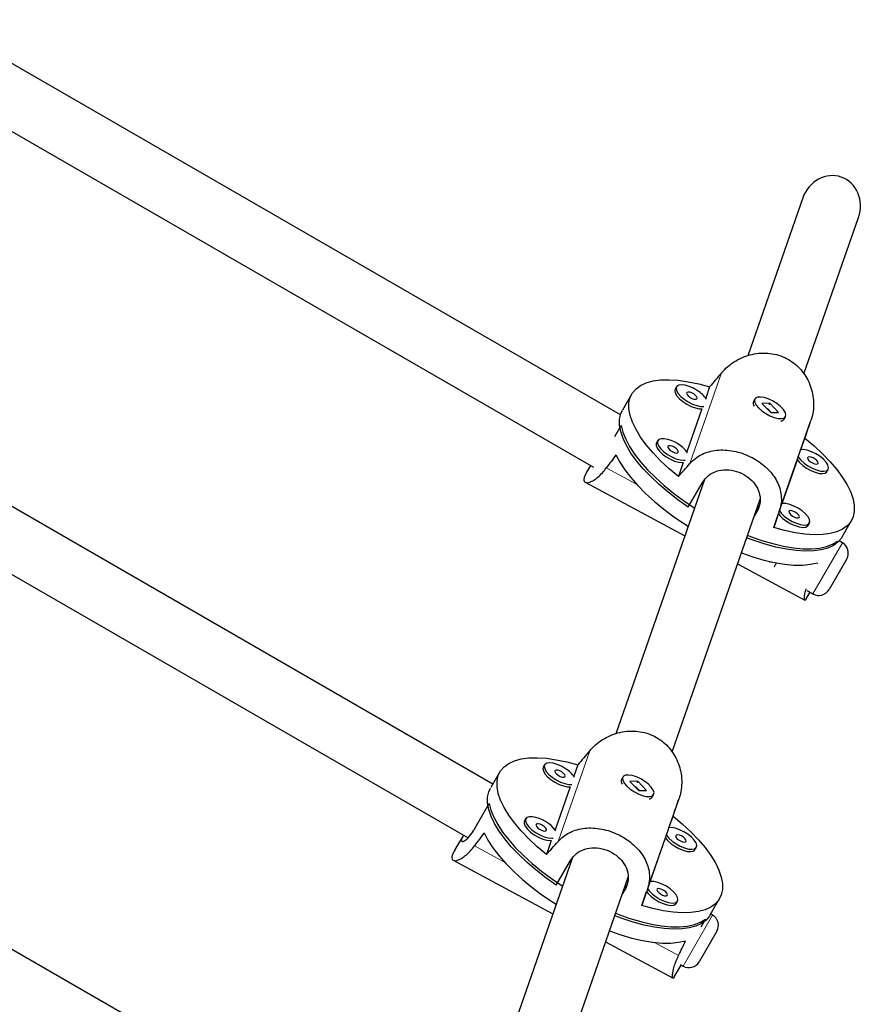
# Model space of a CAD drawing. Extents: x -66 to 663, y -60 to 595.
# Drawn here: x 262 to 270, y 321 to 332 of the extents above; entities that cross this region are included whole.
import ezdxf

# ---------------------------------------------------------------- set-up
doc = ezdxf.new("R2010")
doc.units = 0
doc.header["$LTSCALE"] = 0.125
doc.header["$MEASUREMENT"] = 0
doc.layers.add('CONTOUR', color=7, linetype='CONTINUOUS')

msp = doc.modelspace()

# ---------------------------------------------------------------- linework, layer by layer
at = {"layer": 'CONTOUR', "lineweight": 25}
for p, q in [((267.90412, 327.6213), (260.64867, 331.81024)), ((260.33095, 331.27198), (267.61893, 327.06427)), ((269.83616, 329.91992), (269.25284, 328.24735)), ((269.84822, 328.05654), (270.4263, 329.71411)), ((266.55239, 323.70513), (258.61499, 328.28779)), ((268.02471, 327.84222), (267.92485, 327.66927)), ((268.49863, 327.91751), (268.48436, 327.8928)), ((268.84888, 327.91606), (268.80767, 327.79788)), ((258.29727, 327.74954), (266.28886, 323.13559)), ((269.32847, 327.7879), (269.3142, 327.76319)), ((269.48557, 327.74236), (269.40299, 327.74161)), ((269.40299, 327.74161), (269.49612, 327.64594)), ((269.48253, 327.73709), (269.48557, 327.74236)), ((269.5787, 327.6467), (269.48557, 327.74236)), ((268.76821, 327.68473), (268.60878, 327.22759)), ((269.31422, 327.72369), (269.31526, 327.72095)), ((269.50274, 327.646), (269.46196, 327.68789)), ((269.49612, 327.64594), (269.5787, 327.6467)), ((269.58733, 326.59677), (269.92311, 327.55957)), ((269.63896, 327.57569), (269.65322, 327.6004)), ((267.84564, 327.3921), (267.9124, 327.50773)), ((268.29974, 327.34722), (268.28547, 327.32252)), ((269.8159, 327.25025), (269.85928, 327.37462)), ((268.56932, 327.11444), (268.51758, 326.96608)), ((269.61701, 326.67996), (269.7786, 327.14329)), ((267.5864, 327.08305), (267.54485, 327.01108)), ((270.09138, 327.01818), (270.10565, 327.04289)), ((267.52983, 326.90488), (268.58707, 326.33835)), ((268.79143, 326.9243), (267.85501, 324.23927)), ((268.62237, 326.64245), (268.77216, 326.90188)), ((268.45039, 324.04846), (269.38427, 326.72623)), ((269.34914, 326.59269), (269.32022, 326.5426)), ((269.52797, 326.42464), (269.57972, 326.57301)), ((269.89249, 326.4479), (269.90676, 326.47261)), ((270.25229, 326.32552), (270.35215, 326.49847)), ((269.88774, 326.44162), (269.89249, 326.4479)), ((270.18724, 326.25122), (270.20378, 326.27986)), ((270.25614, 326.26336), (270.22111, 326.28358)), ((269.49149, 326.06395), (269.48339, 326.04993)), ((270.30189, 326.09261), (270.11439, 325.76785)), ((269.14477, 326.0395), (269.85968, 325.6564)), ((269.88131, 325.75808), (269.94364, 325.72209)), ((269.87251, 325.66772), (269.91384, 325.7393)), ((265.20589, 319.78595), (256.5813, 324.76535)), ((267.1008, 323.90942), (267.08653, 323.88472)), ((267.45105, 323.90797), (267.40984, 323.78979)), ((266.62688, 323.83414), (266.5317, 323.66929)), ((267.93063, 323.77982), (267.91637, 323.75511)), ((267.37038, 323.67664), (267.21095, 323.21951)), ((267.91639, 323.71561), (267.91743, 323.71286)), ((268.08774, 323.73428), (268.00516, 323.73352)), ((268.00516, 323.73352), (268.09829, 323.63786)), ((268.10491, 323.63792), (268.06413, 323.67981)), ((268.0847, 323.72901), (268.08774, 323.73428)), ((268.18086, 323.63861), (268.08774, 323.73428)), ((268.09829, 323.63786), (268.18086, 323.63861)), ((268.1895, 322.58868), (268.52528, 323.55148)), ((268.24113, 323.56761), (268.25539, 323.59232)), ((266.36479, 323.24022), (266.51457, 323.49965)), ((268.41807, 323.24216), (268.46145, 323.36654)), ((266.90191, 323.33914), (266.88764, 323.31443)), ((266.23989, 323.16386), (266.14702, 323.003)), ((268.21918, 322.67188), (268.38077, 323.13521)), ((267.17149, 323.10636), (267.11975, 322.95799)), ((268.69355, 323.0101), (268.70782, 323.03481)), ((266.132, 322.8968), (267.18924, 322.33026)), ((267.3936, 322.91622), (266.45718, 320.23118)), ((267.22454, 322.63436), (267.37432, 322.89379)), ((267.05256, 320.04038), (267.98644, 322.71815)), ((267.95131, 322.5846), (267.92239, 322.53451)), ((268.13014, 322.41656), (268.18188, 322.56492)), ((268.48991, 322.43354), (268.49466, 322.43981)), ((268.49466, 322.43981), (268.50893, 322.46452)), ((268.85446, 322.31744), (268.95432, 322.49039)), ((268.87962, 322.31638), (268.86029, 322.32753)), ((268.75965, 322.19159), (268.80595, 322.27178)), ((268.92537, 322.14562), (268.73787, 321.82086)), ((267.74694, 322.03141), (268.46185, 321.64832)), ((268.47468, 321.65964), (268.54779, 321.78627)), ((268.53954, 321.79103), (268.56712, 321.77511))]:
    msp.add_line(p, q, dxfattribs=at)
at = {"layer": 'CONTOUR', "lineweight": 18}
for p, q in [((268.6403, 327.10425), (268.97608, 328.06705)), ((268.07272, 326.88615), (267.75385, 327.05702)), ((269.34914, 326.59269), (269.37209, 326.65849)), ((269.94364, 325.72209), (270.25614, 326.26336)), ((269.55597, 326.05064), (269.53217, 326.00941)), ((267.24246, 323.09617), (267.57824, 324.05897)), ((266.67489, 322.87806), (266.35602, 323.04893)), ((267.95131, 322.5846), (267.97426, 322.6504)), ((268.56712, 321.77511), (268.87962, 322.31638)), ((268.52084, 321.88889), (268.26421, 322.02641))]:
    msp.add_line(p, q, dxfattribs=at)
at = {"layer": 'CONTOUR', "lineweight": 25, "flags": 128}
for points in [[(268.51758, 326.96608), (268.41972, 327.04881), (268.32995, 327.13281), (268.24921, 327.21721), (268.17836, 327.30112), (268.11814, 327.38365), (268.06918, 327.46394), (268.03201, 327.54114), (268.007, 327.61444), (267.99443, 327.68306), (267.99442, 327.74628), (268.00697, 327.80345), (268.03197, 327.85395), (268.06913, 327.89726), (268.11807, 327.93291), (268.17828, 327.96055), (268.24911, 327.97986), (268.32984, 327.99066), (268.41959, 327.99282), (268.51744, 327.98633), (268.62236, 327.97125), (268.73322, 327.94774), (268.84888, 327.91606)], [(268.72138, 327.8764), (268.67718, 327.90197), (268.63179, 327.92174), (268.58856, 327.93425), (268.5507, 327.93856), (268.52102, 327.93436), (268.50173, 327.92195), (268.49425, 327.90226), (268.49914, 327.87675), (268.51603, 327.84731), (268.54367, 327.81612), (268.58002, 327.7855), (268.62237, 327.75772), (268.66759, 327.73483), (268.71232, 327.71854), (268.75324, 327.71005), (268.78733, 327.71), (268.78848, 327.71017)], [(268.48436, 327.8928), (268.47999, 327.87756), (268.48487, 327.85204), (268.50176, 327.8226), (268.52941, 327.79142), (268.56575, 327.76079), (268.60811, 327.73301), (268.65332, 327.71012), (268.69805, 327.69383), (268.73898, 327.68535), (268.76821, 327.68473)], [(268.68113, 327.8413), (268.65976, 327.85298), (268.63858, 327.86021), (268.62081, 327.86189), (268.60917, 327.85777), (268.60541, 327.84846), (268.61012, 327.8354), (268.62258, 327.82056), (268.64088, 327.80621), (268.66225, 327.79453), (268.68343, 327.7873), (268.7012, 327.78563), (268.71285, 327.78975), (268.7166, 327.79905), (268.71189, 327.81212), (268.69944, 327.82696), (268.68113, 327.8413)], [(269.36698, 327.69302), (269.40172, 327.66209), (269.44307, 327.63354), (269.48797, 327.60948), (269.53308, 327.59171), (269.57506, 327.58153), (269.61079, 327.5797), (269.63762, 327.58636), (269.65357, 327.60102), (269.65745, 327.62258), (269.64898, 327.64945), (269.62877, 327.67964), (269.59834, 327.7109), (269.55994, 327.74092), (269.51641, 327.76747), (269.47098, 327.78859), (269.42703, 327.8027), (269.38781, 327.80876), (269.35623, 327.80632), (269.33464, 327.79556), (269.32463, 327.77728), (269.32695, 327.75283), (269.34142, 327.72403), (269.36698, 327.69302)], [(268.62237, 326.64245), (268.51285, 326.71976), (268.40929, 326.79994), (268.31277, 326.88218), (268.2243, 326.96561), (268.14478, 327.04937), (268.07504, 327.13259), (268.01581, 327.2144), (267.96771, 327.29397), (267.93121, 327.37047), (267.90672, 327.44309), (267.89448, 327.5111), (267.89461, 327.57379), (267.90712, 327.63049), (267.92485, 327.66927)], [(267.9124, 327.50773), (267.92984, 327.43768), (267.95943, 327.36333), (268.00088, 327.28544), (268.05374, 327.20482), (268.11749, 327.12231), (268.19144, 327.03875), (268.27484, 326.95503), (268.36683, 326.872), (268.46644, 326.79052), (268.57266, 326.71145), (268.68436, 326.6356), (268.68957, 326.63223)], [(268.28547, 327.32252), (268.28311, 327.31742), (268.28213, 327.29445), (268.29344, 327.26662), (268.3162, 327.23597), (268.34873, 327.20479), (268.3886, 327.17539), (268.43288, 327.14995), (268.47826, 327.13035), (268.52139, 327.11805), (268.55906, 327.11397), (268.56932, 327.11444)], [(268.36888, 327.36729), (268.33501, 327.36712), (268.31057, 327.35852), (268.29738, 327.34213), (268.29639, 327.31916), (268.3077, 327.29132), (268.33047, 327.26068), (268.36299, 327.2295), (268.40287, 327.2001), (268.44714, 327.17466), (268.49252, 327.15506), (268.53565, 327.14276), (268.57333, 327.13867), (268.58959, 327.13988)], [(269.85928, 327.37462), (269.95714, 327.29189), (270.04691, 327.20789), (270.12764, 327.12348), (270.19849, 327.03958), (270.25871, 326.95704), (270.30767, 326.87676), (270.34485, 326.79956), (270.36986, 326.72626), (270.38243, 326.65764), (270.38244, 326.59442), (270.36988, 326.53725), (270.34489, 326.48675), (270.30773, 326.44344), (270.25879, 326.40778), (270.19858, 326.38015), (270.12774, 326.36084), (270.04702, 326.35004), (269.95726, 326.34787), (269.85941, 326.35437), (269.7545, 326.36945), (269.64363, 326.39295), (269.52797, 326.42464)], [(268.43104, 327.29141), (268.41576, 327.29044), (268.40753, 327.28384), (268.40762, 327.27261), (268.41601, 327.25848), (268.43141, 327.24358), (268.45149, 327.23018), (268.47318, 327.22034), (268.4932, 327.21553), (268.50848, 327.21651), (268.5167, 327.22311), (268.51661, 327.23433), (268.50823, 327.24847), (268.49283, 327.26337), (268.47275, 327.27676), (268.45105, 327.28661), (268.43104, 327.29141)], [(269.81637, 327.13867), (269.85029, 327.10763), (269.89111, 327.07874), (269.9358, 327.05414), (269.98104, 327.03566), (270.02348, 327.02467), (270.05997, 327.02199), (270.08781, 327.0278), (270.10492, 327.04169), (270.11005, 327.06263), (270.10281, 327.08905), (270.08373, 327.119), (270.05424, 327.15026), (270.01652, 327.18051), (269.97336, 327.2075), (269.92798, 327.22924), (269.88372, 327.24412), (269.84389, 327.25102), (269.8159, 327.25025)], [(267.85663, 327.19676), (267.89745, 327.11853), (267.9499, 327.03747), (268.01344, 326.95443), (268.08739, 326.87027), (268.17098, 326.7859), (268.26332, 326.70219), (268.36345, 326.62003), (268.4703, 326.54027), (268.58277, 326.46377), (268.62206, 326.43866)], [(269.7786, 327.14329), (269.80211, 327.11397), (269.83603, 327.08292), (269.87685, 327.05403), (269.92153, 327.02943), (269.96677, 327.01095), (270.00921, 326.99996), (270.0457, 326.99728), (270.07354, 327.0031), (270.09066, 327.01699), (270.09138, 327.01818)], [(269.78919, 327.17393), (269.79186, 327.16957), (269.81637, 327.13867)], [(269.90097, 327.13732), (269.918, 327.12262), (269.93888, 327.11006), (269.96043, 327.10155), (269.97937, 327.09838), (269.99281, 327.10103), (269.9987, 327.10911), (269.99616, 327.12137), (269.98557, 327.13596), (269.96853, 327.15066), (269.94765, 327.16322), (269.92611, 327.17173), (269.90717, 327.1749), (269.89373, 327.17225), (269.88783, 327.16417), (269.89038, 327.15191), (269.90097, 327.13732)], [(269.5903, 326.60364), (269.60884, 326.57801), (269.64011, 326.54677), (269.67911, 326.51698), (269.72295, 326.49085), (269.76838, 326.47032), (269.81203, 326.45691), (269.85066, 326.45162), (269.88141, 326.45484), (269.902, 326.46633)], [(269.902, 326.46633), (269.9109, 326.48524), (269.90745, 326.51016), (269.8919, 326.53925), (269.86541, 326.57036), (269.82995, 326.60116), (269.78814, 326.62939), (269.74308, 326.65294), (269.69812, 326.67006), (269.65659, 326.6795), (269.62158, 326.68055), (269.61701, 326.67996)], [(269.79692, 326.53301), (269.79989, 326.54274), (269.79441, 326.55606), (269.78131, 326.57095), (269.76259, 326.58513), (269.7411, 326.59646), (269.72011, 326.60321), (269.70281, 326.60435), (269.69184, 326.5997), (269.68887, 326.58997), (269.69435, 326.57665), (269.70745, 326.56177), (269.72617, 326.54758), (269.74766, 326.53625), (269.76865, 326.5295), (269.78595, 326.52836), (269.79692, 326.53301)], [(269.57972, 326.57301), (269.59458, 326.55331), (269.62584, 326.52206), (269.66484, 326.49227), (269.70868, 326.46614), (269.75412, 326.44561), (269.79777, 326.4322), (269.8364, 326.42691), (269.86715, 326.43013), (269.88774, 326.44162)], [(270.25229, 326.32552), (270.24527, 326.31415), (270.20852, 326.27109), (270.16017, 326.23555), (270.10071, 326.20791), (270.03075, 326.18846), (269.95103, 326.17739), (269.86237, 326.17482), (269.76569, 326.18077), (269.662, 326.1952), (269.55235, 326.21793), (269.4379, 326.24875), (269.31983, 326.28732), (269.24138, 326.31651)], [(269.25067, 326.34316), (269.28349, 326.33054), (269.40273, 326.2888), (269.51885, 326.25467), (269.63067, 326.22849), (269.73701, 326.21054), (269.83677, 326.201), (269.92894, 326.19997), (270.01253, 326.20747), (270.0867, 326.2234), (270.15067, 326.24762), (270.20378, 326.27986)], [(269.18568, 326.15681), (269.18639, 326.15655), (269.30647, 326.11469), (269.42335, 326.08057), (269.53581, 326.05454), (269.64265, 326.03686), (269.74277, 326.02774), (269.8351, 326.02726), (269.91868, 326.03543), (269.99262, 326.05217)], [(267.11975, 322.95799), (267.02189, 323.04072), (266.93212, 323.12473), (266.85138, 323.20913), (266.78053, 323.29304), (266.72031, 323.37557), (266.67135, 323.45586), (266.63418, 323.53306), (266.60917, 323.60635), (266.59659, 323.67497), (266.59659, 323.7382), (266.60914, 323.79536), (266.63414, 323.84587), (266.6713, 323.88917), (266.72024, 323.92483), (266.78045, 323.95246), (266.85128, 323.97178), (266.93201, 323.98258), (267.02176, 323.98474), (267.11961, 323.97825), (267.22452, 323.96317), (267.33539, 323.93966), (267.45105, 323.90797)], [(267.08653, 323.88472), (267.08215, 323.86947), (267.08704, 323.84396), (267.10393, 323.81452), (267.13158, 323.78333), (267.16792, 323.75271), (267.21028, 323.72493), (267.25549, 323.70204), (267.30022, 323.68575), (267.34115, 323.67726), (267.37038, 323.67664)], [(267.32355, 323.86831), (267.27935, 323.89389), (267.23395, 323.91366), (267.19073, 323.92617), (267.15287, 323.93048), (267.12319, 323.92627), (267.1039, 323.91387), (267.09642, 323.89418), (267.10131, 323.86867), (267.1182, 323.83923), (267.14584, 323.80804), (267.18219, 323.77742), (267.22454, 323.74963), (267.26976, 323.72675), (267.31449, 323.71046), (267.35541, 323.70197), (267.3895, 323.70192), (267.39065, 323.70209)], [(267.2833, 323.83322), (267.26193, 323.8449), (267.24075, 323.85213), (267.22298, 323.85381), (267.21134, 323.84968), (267.20758, 323.84038), (267.21229, 323.82731), (267.22474, 323.81248), (267.24305, 323.79813), (267.26442, 323.78645), (267.2856, 323.77922), (267.30337, 323.77754), (267.31501, 323.78167), (267.31877, 323.79097), (267.31406, 323.80403), (267.30161, 323.81887), (267.2833, 323.83322)], [(267.96915, 323.68494), (268.00389, 323.65401), (268.04524, 323.62545), (268.09014, 323.6014), (268.13525, 323.58362), (268.17722, 323.57344), (268.21296, 323.57162), (268.23979, 323.57828), (268.25574, 323.59293), (268.25962, 323.6145), (268.25115, 323.64137), (268.23094, 323.67156), (268.20051, 323.70282), (268.1621, 323.73284), (268.11858, 323.75939), (268.07315, 323.7805), (268.0292, 323.79461), (267.98998, 323.80067), (267.9584, 323.79823), (267.93681, 323.78747), (267.9268, 323.76919), (267.92912, 323.74475), (267.94359, 323.71595), (267.96915, 323.68494)], [(267.22454, 322.63436), (267.11502, 322.71167), (267.01146, 322.79186), (266.91494, 322.87409), (266.82646, 322.95752), (266.74695, 323.04128), (266.67721, 323.1245), (266.61798, 323.20632), (266.56987, 323.28589), (266.53338, 323.36238), (266.50889, 323.43501), (266.49665, 323.50302), (266.49678, 323.5657), (266.50929, 323.62241), (266.52702, 323.66119)], [(266.51457, 323.49965), (266.53201, 323.4296), (266.5616, 323.35525), (266.60304, 323.27736), (266.65591, 323.19674), (266.71965, 323.11422), (266.79361, 323.03067), (266.87701, 322.94694), (266.969, 322.86391), (267.06861, 322.78244), (267.17482, 322.70337), (267.28653, 322.62751), (267.29173, 322.62415)], [(266.97105, 323.35921), (266.93718, 323.35903), (266.91274, 323.35043), (266.89954, 323.33404), (266.89856, 323.31108), (266.90987, 323.28324), (266.93263, 323.2526), (266.96516, 323.22142), (267.00504, 323.19201), (267.04931, 323.16657), (267.09469, 323.14697), (267.13782, 323.13468), (267.17549, 323.13059), (267.19176, 323.1318)], [(268.46145, 323.36654), (268.55931, 323.28381), (268.64908, 323.1998), (268.72981, 323.1154), (268.80066, 323.03149), (268.86088, 322.94896), (268.90984, 322.86867), (268.94702, 322.79147), (268.97203, 322.71818), (268.9846, 322.64956), (268.98461, 322.58633), (268.97205, 322.52917), (268.94706, 322.47867), (268.9099, 322.43536), (268.86095, 322.3997), (268.80075, 322.37207), (268.72991, 322.35275), (268.64919, 322.34195), (268.55943, 322.33979), (268.46158, 322.34628), (268.35667, 322.36136), (268.2458, 322.38487), (268.13014, 322.41656)], [(266.88764, 323.31443), (266.88528, 323.30934), (266.8843, 323.28637), (266.89561, 323.25853), (266.91837, 323.22789), (266.9509, 323.19671), (266.99077, 323.16731), (267.03505, 323.14186), (267.08043, 323.12227), (267.12356, 323.10997), (267.16123, 323.10588), (267.17149, 323.10636)], [(267.03321, 323.28333), (267.01793, 323.28236), (267.0097, 323.27575), (267.00979, 323.26453), (267.01817, 323.25039), (267.03358, 323.23549), (267.05366, 323.2221), (267.07535, 323.21225), (267.09537, 323.20745), (267.11065, 323.20842), (267.11887, 323.21503), (267.11878, 323.22625), (267.1104, 323.24039), (267.09499, 323.25529), (267.07492, 323.26868), (267.05322, 323.27853), (267.03321, 323.28333)], [(268.41854, 323.13059), (268.45246, 323.09955), (268.49328, 323.07065), (268.53797, 323.04606), (268.58321, 323.02758), (268.62565, 323.01659), (268.66214, 323.0139), (268.68997, 323.01972), (268.70709, 323.03361), (268.71222, 323.05454), (268.70497, 323.08096), (268.6859, 323.11091), (268.65641, 323.14217), (268.61869, 323.17242), (268.57553, 323.19942), (268.53014, 323.22116), (268.48589, 323.23603), (268.44606, 323.24293), (268.41807, 323.24216)], [(266.4588, 323.18868), (266.49962, 323.11045), (266.55207, 323.02939), (266.61561, 322.94634), (266.68956, 322.86219), (266.77315, 322.77781), (266.86549, 322.6941), (266.96562, 322.61194), (267.07247, 322.53219), (267.18494, 322.45569), (267.22423, 322.43057)], [(268.38077, 323.13521), (268.40427, 323.10588), (268.4382, 323.07484), (268.47902, 323.04595), (268.5237, 323.02135), (268.56894, 323.00287), (268.61138, 322.99188), (268.64787, 322.98919), (268.67571, 322.99501), (268.69282, 323.0089), (268.69355, 323.0101)], [(268.39135, 323.16584), (268.39403, 323.16148), (268.41854, 323.13059)], [(268.50314, 323.12923), (268.52017, 323.11454), (268.54105, 323.10198), (268.5626, 323.09347), (268.58154, 323.0903), (268.59497, 323.09295), (268.60087, 323.10102), (268.59833, 323.11329), (268.58774, 323.12788), (268.5707, 323.14257), (268.54982, 323.15513), (268.52827, 323.16365), (268.50934, 323.16682), (268.4959, 323.16416), (268.49, 323.15609), (268.49254, 323.14382), (268.50314, 323.12923)], [(268.50417, 322.45824), (268.51307, 322.47715), (268.50962, 322.50208), (268.49407, 322.53117), (268.46758, 322.56227), (268.43212, 322.59308), (268.39031, 322.6213), (268.34525, 322.64485), (268.30029, 322.66198), (268.25876, 322.67142), (268.22375, 322.67246), (268.21918, 322.67188)], [(268.18188, 322.56492), (268.19674, 322.54522), (268.22801, 322.51398), (268.26701, 322.48418), (268.31085, 322.45805), (268.35628, 322.43752), (268.39993, 322.42412), (268.43857, 322.41883), (268.46932, 322.42205), (268.48991, 322.43354)], [(268.19247, 322.59556), (268.21101, 322.56993), (268.24228, 322.53869), (268.28128, 322.50889), (268.32512, 322.48276), (268.37055, 322.46223), (268.4142, 322.44882), (268.45283, 322.44353), (268.48358, 322.44675), (268.50417, 322.45824)], [(268.39909, 322.52493), (268.40206, 322.53465), (268.39658, 322.54797), (268.38348, 322.56286), (268.36476, 322.57705), (268.34327, 322.58838), (268.32228, 322.59513), (268.30498, 322.59626), (268.29401, 322.59161), (268.29104, 322.58189), (268.29652, 322.56857), (268.30961, 322.55368), (268.32833, 322.53949), (268.34983, 322.52816), (268.37082, 322.52142), (268.38812, 322.52028), (268.39909, 322.52493)], [(268.85446, 322.31744), (268.84744, 322.30607), (268.81069, 322.263), (268.76234, 322.22747), (268.70288, 322.19983), (268.63292, 322.18037), (268.5532, 322.1693), (268.46454, 322.16673), (268.36786, 322.17269), (268.26416, 322.18711), (268.15452, 322.20985), (268.04007, 322.24066), (267.922, 322.27924), (267.84354, 322.30842)], [(267.85284, 322.33507), (267.88566, 322.32245), (268.0049, 322.28072), (268.12102, 322.24659), (268.23283, 322.22041), (268.33918, 322.20246), (268.43894, 322.19292), (268.5311, 322.19189), (268.6147, 322.19938), (268.68887, 322.21532), (268.75284, 322.23953), (268.80595, 322.27178)], [(267.78785, 322.14873), (267.78856, 322.14846), (267.90864, 322.10661), (268.02552, 322.07249), (268.13797, 322.04645), (268.24482, 322.02878), (268.34494, 322.01966), (268.43727, 322.01918), (268.52085, 322.02735), (268.59478, 322.04408)]]:
    msp.add_lwpolyline(points, dxfattribs=at)
at = {"layer": 'CONTOUR', "lineweight": 25}
for centre, radius, start, end in [((268.56427, 327.61889), 0.30166, 33.748879, 58.612158), ((269.36558, 327.7425), 0.05539, 158.05794, 215.236905), ((269.60032, 327.60317), 0.04741, 275.348037, 324.583008), ((268.31435, 327.00008), 0.37124, 35.60015, 81.553556), ((270.19364, 326.15511), 0.125, 330, 60), ((270.00614, 325.83035), 0.125, 240, 330), ((267.16644, 323.6108), 0.30166, 33.748879, 58.612158), ((267.96775, 323.73441), 0.05539, 158.05794, 215.236905), ((268.20249, 323.59509), 0.04741, 275.348037, 324.583008), ((266.91652, 322.992), 0.37124, 35.60015, 81.553556), ((268.81712, 322.20812), 0.125, 330, 60), ((268.62962, 321.88336), 0.125, 240, 330)]:
    msp.add_arc(centre, radius, start, end, dxfattribs=at)
for centre, major_axis, ratio, start_param, end_param in [((270.13123, 329.81702), (0.11306, 0.32418), 0.9102174, 0, 1.57079633), ((270.13123, 329.81702), (0.11306, 0.32418), 0.9102174, 4.71238898, 6.28318531), ((270.67596, 329.74682), (4.66121, 5.41613), 0.0286039, 1.91065241, 1.94011335), ((270.67596, 329.74682), (2.30457, 6.67913), 0.00026181, 4.34938704, 4.37884798), ((267.51546, 324.27268), (3.30766, 5.49295), 0.20879488, 1.13941777, 1.16887872), ((270.67596, 329.74682), (4.66121, 5.41613), 0.0286039, 4.19801776, 4.22747871), ((270.67596, 329.74682), (2.30457, 6.67913), 0.00026181, 2.06202168, 2.09148263), ((267.51546, 324.27268), (3.30766, 5.49295), 0.20879488, 5.16337085, 5.16469867), ((269.27812, 325.73874), (4.66121, 5.41613), 0.0286039, 1.91065241, 1.94011335), ((269.27812, 325.73874), (2.30457, 6.67913), 0.00026181, 4.34938704, 4.37884798), ((266.11762, 320.26459), (3.30766, 5.49295), 0.20879488, 1.13941777, 1.16887872), ((269.27812, 325.73874), (4.66121, 5.41613), 0.0286039, 4.19801776, 4.22747871), ((269.27812, 325.73874), (2.30457, 6.67913), 0.00026181, 2.06202168, 2.09148263), ((266.11762, 320.26459), (3.30766, 5.49295), 0.20879488, 5.13523772, 5.16469867)]:
    msp.add_ellipse(centre, major_axis=major_axis, ratio=ratio, start_param=start_param, end_param=end_param, dxfattribs=at)
for points, knots in [([(268.97608, 328.06705), (268.99592, 328.08843), (269.03561, 328.13121), (269.10861, 328.18441), (269.1888, 328.2271), (269.27632, 328.25814), (269.36927, 328.27525), (269.46472, 328.27689), (269.55827, 328.26151), (269.64505, 328.2308), (269.72276, 328.18585), (269.78976, 328.13025), (269.84595, 328.06451), (269.8917, 327.99001), (269.92548, 327.90783), (269.94694, 327.81857), (269.9535, 327.72613), (269.94615, 327.63765), (269.93035, 327.5841), (269.92311, 327.55957)], [0, 0, 0, 0, 0.05911815, 0.11826188, 0.17722409, 0.23619414, 0.29809104, 0.35996813, 0.4207635, 0.48154033, 0.53813859, 0.59474447, 0.65035275, 0.70597747, 0.76468495, 0.82339759, 0.88547744, 0.94753219, 1, 1, 1, 1]), ([(269.47548, 327.73628), (269.47713, 327.73593), (269.48109, 327.73509), (269.48513, 327.73304), (269.48748, 327.73185)], [0, 0, 0, 0, 0.41653552, 1, 1, 1, 1]), ([(268.6403, 327.10425), (268.65934, 327.12334), (268.69743, 327.16152), (268.76625, 327.20274), (268.84152, 327.23133), (268.92371, 327.24708), (269.0115, 327.2494), (269.10252, 327.23834), (269.19302, 327.21419), (269.27835, 327.17934), (269.35638, 327.13528), (269.42514, 327.08475), (269.48445, 327.02795), (269.53435, 326.96534), (269.57304, 326.89726), (269.59982, 326.82325), (269.61143, 326.74529), (269.60818, 326.66855), (269.59388, 326.61932), (269.58733, 326.59677)], [0, 0, 0, 0, 0.05911815, 0.11826188, 0.17722409, 0.23619414, 0.29809104, 0.35996813, 0.4207635, 0.48154033, 0.53813859, 0.59474447, 0.65035275, 0.70597747, 0.76468495, 0.82339759, 0.88547744, 0.94753219, 1, 1, 1, 1]), ([(267.5453, 327.01083), (267.53834, 326.9984), (267.5234, 326.97174), (267.51491, 326.94095), (267.51605, 326.91701), (267.52851, 326.9032), (267.55043, 326.89912), (267.58142, 326.90614), (267.62041, 326.92522), (267.66521, 326.95806), (267.71107, 327.00184), (267.74041, 327.03968), (267.75385, 327.05702)], [0, 0, 0, 0, 0.08706228, 0.18672422, 0.28639954, 0.38431825, 0.48226589, 0.58564187, 0.68902692, 0.79834119, 0.90761124, 1, 1, 1, 1]), ([(268.77216, 326.90188), (268.79168, 326.92855), (268.83073, 326.98187), (268.92133, 327.02784), (269.02528, 327.0434), (269.13491, 327.02561), (269.236, 326.97821), (269.31714, 326.908), (269.37097, 326.82141), (269.39073, 326.72503), (269.377, 326.64624), (269.35528, 326.60449), (269.34914, 326.59269)], [0, 0, 0, 0, 0.10517164, 0.21026611, 0.31735111, 0.42582811, 0.53218819, 0.63631484, 0.74137302, 0.84914102, 0.95735481, 1, 1, 1, 1]), ([(269.87191, 325.66807), (269.87028, 325.66496), (269.8653, 325.65541), (269.85922, 325.65477), (269.85432, 325.66437), (269.85375, 325.68871), (269.85788, 325.7247), (269.86675, 325.75815), (269.87117, 325.77481)], [0, 0, 0, 0, 0.08544492, 0.26269667, 0.4400008, 0.62713126, 0.81427815, 1, 1, 1, 1]), ([(267.57824, 324.05897), (267.59809, 324.08035), (267.63778, 324.12312), (267.71078, 324.17633), (267.79097, 324.21902), (267.87849, 324.25006), (267.97144, 324.26716), (268.06689, 324.26881), (268.16044, 324.25343), (268.24722, 324.22272), (268.32493, 324.17776), (268.39193, 324.12216), (268.44812, 324.05642), (268.49387, 323.98192), (268.52764, 323.89975), (268.54911, 323.81049), (268.55567, 323.71805), (268.54832, 323.62956), (268.53252, 323.57602), (268.52528, 323.55148)], [0, 0, 0, 0, 0.05911815, 0.11826188, 0.17722409, 0.23619414, 0.29809104, 0.35996813, 0.4207635, 0.48154033, 0.53813859, 0.59474447, 0.65035275, 0.70597747, 0.76468495, 0.82339759, 0.88547744, 0.94753219, 1, 1, 1, 1]), ([(268.07765, 323.7282), (268.0793, 323.72785), (268.08326, 323.727), (268.08729, 323.72496), (268.08965, 323.72377)], [0, 0, 0, 0, 0.41653552, 1, 1, 1, 1]), ([(266.24018, 323.1637), (266.23191, 323.14614), (266.21548, 323.11129), (266.22174, 323.09056), (266.24863, 323.09715), (266.29247, 323.13511), (266.33422, 323.18906), (266.35805, 323.22894), (266.36479, 323.24022)], [0, 0, 0, 0, 0.184309742, 0.365868, 0.549050485, 0.736957896, 0.925642612, 1, 1, 1, 1]), ([(267.24246, 323.09617), (267.26151, 323.11525), (267.2996, 323.15343), (267.36842, 323.19466), (267.44369, 323.22325), (267.52588, 323.239), (267.61367, 323.24132), (267.70469, 323.23026), (267.79519, 323.20611), (267.88052, 323.17126), (267.95855, 323.1272), (268.02731, 323.07667), (268.08661, 323.01987), (268.13652, 322.95726), (268.17521, 322.88918), (268.20199, 322.81517), (268.2136, 322.7372), (268.21035, 322.66047), (268.19605, 322.61124), (268.1895, 322.58868)], [0, 0, 0, 0, 0.05911815, 0.11826188, 0.17722409, 0.23619414, 0.29809104, 0.35996813, 0.4207635, 0.48154033, 0.53813859, 0.59474447, 0.65035275, 0.70597747, 0.76468495, 0.82339759, 0.88547744, 0.94753219, 1, 1, 1, 1]), ([(266.14747, 323.00274), (266.14051, 322.99031), (266.12557, 322.96366), (266.11708, 322.93287), (266.11822, 322.90893), (266.13068, 322.89512), (266.1526, 322.89104), (266.18359, 322.89806), (266.22258, 322.91714), (266.26738, 322.94998), (266.31324, 322.99376), (266.34258, 323.0316), (266.35602, 323.04893)], [0, 0, 0, 0, 0.08706228, 0.18672422, 0.28639954, 0.38431825, 0.48226589, 0.58564187, 0.68902692, 0.79834119, 0.90761124, 1, 1, 1, 1]), ([(267.37432, 322.89379), (267.39385, 322.92046), (267.4329, 322.97378), (267.5235, 323.01975), (267.62745, 323.03532), (267.73708, 323.01753), (267.83817, 322.97013), (267.91931, 322.89991), (267.97314, 322.81332), (267.99289, 322.71695), (267.97917, 322.63816), (267.95745, 322.59641), (267.95131, 322.5846)], [0, 0, 0, 0, 0.10517164, 0.21026611, 0.31735111, 0.42582811, 0.53218819, 0.63631484, 0.74137302, 0.84914102, 0.95735481, 1, 1, 1, 1]), ([(268.47407, 321.65999), (268.47245, 321.65688), (268.46747, 321.64733), (268.46138, 321.64668), (268.45651, 321.65632), (268.45582, 321.68049), (268.46052, 321.7179), (268.47277, 321.76819), (268.49222, 321.82613), (268.51185, 321.86917), (268.52084, 321.88889)], [0, 0, 0, 0, 0.06204251, 0.19074701, 0.31948953, 0.45536707, 0.59125653, 0.73493937, 0.87856408, 1, 1, 1, 1])]:
    msp.add_open_spline(points, degree=3, knots=knots, dxfattribs=at)

doc.saveas('drawing.dxf')
